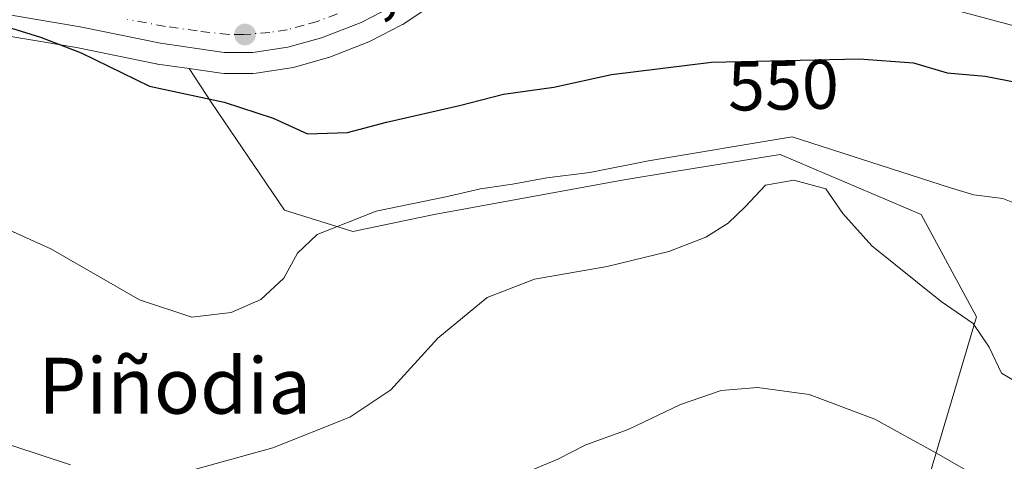
# Model space of a CAD drawing. Units: metres. Extents: x 586982 to 590423, y 4728979 to 4731336.
# Drawn here: x 588761 to 588902, y 4730076 to 4730139 of the extents above; entities that cross this region are included whole.
import ezdxf
from ezdxf.enums import TextEntityAlignment as Align

# ---------------------------------------------------------------- set-up
doc = ezdxf.new("R2010")
doc.units = ezdxf.units.M
doc.header["$MEASUREMENT"] = 0
doc.linetypes.add('DGN Style 4', pattern=[2.638475, 1.318413, -0.659207, 0.001648, -0.659207])
for name, color, linetype, lineweight in [('Arbolado forestal CxS', 92, 'Continuous', 0), ('Carretera de calzada única Cxs', 7, 'Continuous', 13), ('Carretera de calzada única eje', 7, 'DGN Style 4', 0), ('Cultivos herbáceos CxS', 92, 'Continuous', 0), ('Cultivos leñosos CxS', 92, 'Continuous', 0), ('Curva de nivel maestra', 30, 'Continuous', 30), ('Curva de nivel normal', 30, 'Continuous', 0), ('Matorral CxS', 135, 'Continuous', 0), ('Núcleo urbano CxS', 7, 'Continuous', 0), ('Punto de cota en terreno', 7, 'Continuous', 0), ('Rótulo de curva de nivel directora', 7, 'Continuous', 0), ('Rótulo de punto de cota en terreno', 7, 'Continuous', 0), ('Texto cartográfico', 7, 'Continuous', 0)]:
    doc.layers.add(name, color=color, linetype=linetype, lineweight=lineweight)
doc.styles.add('Style-Arial', font='txt')

# ---------------------------------------------------------------- blocks, each defined once
blk = doc.blocks.new('*U14')
at = {"layer": 'Matorral CxS', "color": 135, "linetype": 'Continuous', "lineweight": 0}
for points in [[(588895.0507, 4730140.2261, 547.1143), (588921.6357, 4730133.1363, 548.2932)], [(588890.8229, 4730073.8431, 565.7358), (588897.5523, 4730096.4735, 559.7055), (588889.6013, 4730111.1537, 557.5839), (588869.4171, 4730119.7161, 555.966), (588854.3211, 4730117.2681, 555.9058), (588846.7879, 4730116.0465, 556.0394), (588819.8761, 4730111.1549, 556.1367), (588808.2555, 4730108.7079, 555.8747), (588798.4691, 4730111.7655, 553.48), (588788.0715, 4730127.0565, 549.9992), (588784.8321, 4730132.0201, 548.3155), (588789.3972, 4730131.3701, 548.1674), (588789.8055, 4730131.3401, 548.1299), (588793.9329, 4730131.3201, 547.6822), (588794.3967, 4730131.3552, 547.6293), (588799.3967, 4730132.1251, 547.1251), (588799.4611, 4730132.1357, 547.1207), (588799.7437, 4730132.1998, 547.0988), (588804.5637, 4730133.5397, 546.8632), (588804.8153, 4730133.6221, 546.854), (588810.5446, 4730135.8429, 546.6348), (588810.8377, 4730135.9752, 546.619), (588815.2677, 4730138.2651, 546.1723), (588815.3901, 4730138.3321, 546.1606), (588815.5598, 4730138.4377, 546.1438), (588819.7397, 4730141.2377, 545.8324)]]:
    blk.add_polyline3d(points, dxfattribs=at)
blk = doc.blocks.new('*U23')
at = {"layer": 'Núcleo urbano CxS', "color": 7, "linetype": 'Continuous', "lineweight": 0}
blk.add_polyline3d([(588819.7397, 4730141.2377, 545.8324), (588815.5598, 4730138.4377, 546.1438), (588815.3901, 4730138.3321, 546.1606), (588815.2677, 4730138.2651, 546.1723), (588810.8377, 4730135.9752, 546.619), (588810.5446, 4730135.8429, 546.6348), (588804.8153, 4730133.6221, 546.854), (588804.5637, 4730133.5397, 546.8632), (588799.7437, 4730132.1998, 547.0988), (588799.4611, 4730132.1357, 547.1207), (588799.3967, 4730132.1251, 547.1251), (588794.3967, 4730131.3552, 547.6293), (588793.9329, 4730131.3201, 547.6822), (588789.8055, 4730131.3401, 548.1299), (588789.3972, 4730131.3701, 548.1674), (588784.8321, 4730132.0201, 548.3155), (588780.2672, 4730132.6702, 548.6822), (588780.1691, 4730132.6857, 548.6993), (588780.0859, 4730132.7015, 548.7136), (588768.6605, 4730135.0503, 549.9743), (588755.8369, 4730137.1941, 550.7117)], dxfattribs=at)
blk = doc.blocks.new('*U26')
at = {"layer": 'Cultivos herbáceos CxS', "color": 92, "linetype": 'Continuous', "lineweight": 0}
blk.add_polyline3d([(588755.8369, 4730137.1941, 550.7117), (588768.6605, 4730135.0503, 549.9743), (588780.0859, 4730132.7015, 548.7136), (588780.1691, 4730132.6857, 548.6993), (588780.2672, 4730132.6702, 548.6822), (588784.8321, 4730132.0201, 548.3155), (588788.0715, 4730127.0565, 549.9992), (588798.4691, 4730111.7655, 553.48), (588808.2555, 4730108.7079, 555.8747), (588819.8761, 4730111.1549, 556.1367), (588846.7879, 4730116.0465, 556.0394), (588854.3211, 4730117.2681, 555.9058), (588869.4171, 4730119.7161, 555.966), (588889.6013, 4730111.1537, 557.5839), (588897.5523, 4730096.4735, 559.7055), (588890.8229, 4730073.8431, 565.7358)], dxfattribs=at)
blk = doc.blocks.new('5PATER')
at = {"layer": 'Cultivos leñosos CxS', "linetype": 'Continuous', "lineweight": 0}
h = blk.add_hatch(color=51, dxfattribs=at)
edge = h.paths.add_edge_path()
edge.add_ellipse((0, 0), major_axis=(-0.11, -0.111), ratio=0.999422, start_angle=0, end_angle=360)

msp = doc.modelspace()

# ---------------------------------------------------------------- linework, layer by layer
at = {"layer": 'Arbolado forestal CxS', "color": 92, "linetype": 'Continuous', "lineweight": 0}
for points in [[(588840.09, 4730163.6, 544.09), (588852.52, 4730159.72, 543.87), (588866.69, 4730157.06, 543.24), (588878.21, 4730159.72, 543.86), (588887.08, 4730152.63, 545.62), (588895.05, 4730140.23, 547.11), (588921.64, 4730133.14, 548.29), (588938.47, 4730136.68, 548.44), (588951.77, 4730126.93, 551.1), (588977.46, 4730113.64, 550.6)], [(588921.64, 4730133.14, 548.29), (588895.05, 4730140.23, 547.11)]]:
    msp.add_polyline3d(points, dxfattribs=at)
at = {"layer": 'Carretera de calzada única Cxs', "color": 7, "linetype": 'Continuous', "lineweight": 13}
for points in [[(588840, 4730168.59, 544.36), (588834.32, 4730160.75, 544.53), (588828.94, 4730153.84, 544.97), (588825.6, 4730150.16, 545.2), (588818.07, 4730143.73, 545.77), (588813.89, 4730140.93, 546.15), (588809.46, 4730138.64, 546.43), (588803.76, 4730136.43, 546.86), (588798.94, 4730135.09, 547.08), (588793.94, 4730134.32, 547.38), (588789.82, 4730134.34, 547.8), (588780.69, 4730135.64, 548.6), (588769.21, 4730138, 550.02), (588756.17, 4730140.18, 551.19)], [(588813.89, 4730140.93, 546.15), (588809.46, 4730138.64, 546.43), (588803.76, 4730136.43, 546.86), (588798.94, 4730135.09, 547.08), (588793.94, 4730134.32, 547.38), (588789.82, 4730134.34, 547.8), (588780.69, 4730135.64, 548.6), (588769.21, 4730138, 550.02), (588756.17, 4730140.18, 551.19)]]:
    msp.add_polyline3d(points, dxfattribs=at)
at = {"layer": 'Carretera de calzada única eje', "color": 7, "linetype": 'DGN Style 4', "lineweight": 0}
msp.add_polyline3d([(588806.03, 4730139.88, 546.56), (588803.17, 4730138.77, 546.81), (588801.26, 4730138.26, 546.95), (588798.85, 4730137.59, 547.08), (588796.35, 4730137.21, 547.21), (588792.57, 4730136.88, 547.4), (588790.5, 4730136.89, 547.58), (588785.96, 4730137.41, 547.91), (588781.41, 4730138.06, 548.31), (588775.96, 4730139.07, 548.75)], dxfattribs=at)
at = {"layer": 'Cultivos herbáceos CxS', "color": 92, "linetype": 'Continuous', "lineweight": 0}
for points in [[(588784.83, 4730132.02, 548.32), (588780.27, 4730132.67, 548.68), (588780.17, 4730132.69, 548.7), (588780.09, 4730132.7, 548.71), (588768.66, 4730135.05, 549.97), (588755.84, 4730137.19, 550.71), (588751.76, 4730137.43, 550.91), (588750.87, 4730137.37, 550.99), (588747.21, 4730137.16, 551.26), (588745.01, 4730136.65, 551.4), (588741.2, 4730135.78, 551.53), (588735.84, 4730133.23, 551.72), (588731.74, 4730130.31, 551.99), (588728.13, 4730126.52, 552.26), (588725.7, 4730123.49, 552.63), (588722.49, 4730119.48, 552.87), (588720.17, 4730115.54, 553.32), (588717.56, 4730109.4, 553.41), (588711.99, 4730090.55, 554.39)], [(588784.83, 4730132.02, 548.32), (588788.07, 4730127.06, 550), (588798.47, 4730111.77, 553.48), (588808.26, 4730108.71, 555.87), (588819.88, 4730111.15, 556.14), (588846.79, 4730116.05, 556.04), (588854.32, 4730117.27, 555.91), (588869.42, 4730119.72, 555.97), (588889.6, 4730111.15, 557.58), (588897.55, 4730096.47, 559.71), (588890.82, 4730073.84, 565.74)]]:
    msp.add_polyline3d(points, dxfattribs=at)
at = {"layer": 'Curva de nivel maestra', "color": 30, "linetype": 'Continuous', "lineweight": 30, "elevation": 550, "flags": 128}
msp.add_lwpolyline([(588759.36, 4730137.81), (588763.52, 4730136.54), (588769.37, 4730134.26), (588779.12, 4730129.53), (588789.82, 4730127.21), (588796.85, 4730124.92), (588801.76, 4730122.7), (588807.46, 4730122.88), (588813.08, 4730124.34), (588823.51, 4730126.75), (588829.82, 4730128.38), (588837.02, 4730129.36), (588845.3, 4730131.16), (588859.62, 4730132.96), (588880.75, 4730133.41), (588888.54, 4730132.83), (588893.33, 4730131.4), (588898.8, 4730130.92), (588903.45, 4730130.04)], dxfattribs=at)
at = {"layer": 'Curva de nivel normal', "color": 30, "linetype": 'Continuous', "lineweight": 0, "flags": 128}
for points, elevation in [([(588906.55, 4730111.33), (588901.32, 4730113.44), (588897.18, 4730113.96), (588893.82, 4730114.93), (588871.14, 4730122.25), (588850.6, 4730118.84), (588842.18, 4730117.13), (588836.04, 4730116.37), (588831.1, 4730115.48), (588826.5, 4730114.83), (588821.55, 4730113.66), (588811.58, 4730111.62), (588803.16, 4730108.26), (588800.3, 4730105.58), (588798.35, 4730102.04), (588795.07, 4730098.96), (588790.83, 4730097.11), (588785.17, 4730096.43), (588777.72, 4730098.92), (588765, 4730106.21), (588751.63, 4730112.25)], 555), ([(588903.45, 4730087.04), (588901.13, 4730088.42), (588899.37, 4730092.15), (588897.07, 4730095.52), (588892.49, 4730098.68), (588882.53, 4730106.63), (588878.42, 4730111.27), (588875.98, 4730114.8), (588871.38, 4730116.06), (588867.34, 4730115.32), (588864.42, 4730112.25), (588861.98, 4730109.91), (588858.8, 4730107.91), (588853.47, 4730105.86), (588844.64, 4730103.7), (588834.26, 4730101.86), (588827.46, 4730099.24), (588820.42, 4730093.42), (588813.69, 4730086.04), (588807.82, 4730082.11), (588796.77, 4730077.72), (588784.2, 4730074.23)], 560), ([(588899.8, 4730072.41), (588891.83, 4730076.96), (588883, 4730081.85), (588873.59, 4730085.38), (588866.2, 4730086.35), (588860.98, 4730085.92), (588855.14, 4730083.92), (588847.67, 4730080.38), (588841.61, 4730078.16), (588837.58, 4730076.1), (588832.59, 4730074.02)], 565), ([(588767.8, 4730075.32), (588755.48, 4730079.34)], 560)]:
    msp.add_lwpolyline(points, dxfattribs=dict(at, elevation=elevation))
at = {"layer": 'Matorral CxS', "color": 135, "linetype": 'Continuous', "lineweight": 0}
for points in [[(588840.09, 4730163.6, 544.09), (588852.52, 4730159.72, 543.87), (588866.69, 4730157.06, 543.24), (588878.21, 4730159.72, 543.86), (588887.08, 4730152.63, 545.62), (588895.05, 4730140.23, 547.11), (588921.64, 4730133.14, 548.29), (588938.47, 4730136.68, 548.44), (588951.77, 4730126.93, 551.1), (588977.46, 4730113.64, 550.6)], [(588784.83, 4730132.02, 548.32), (588789.4, 4730131.37, 548.17), (588789.81, 4730131.34, 548.13), (588793.93, 4730131.32, 547.68), (588794.4, 4730131.36, 547.63), (588799.4, 4730132.13, 547.13), (588799.46, 4730132.14, 547.12), (588799.74, 4730132.2, 547.1), (588804.56, 4730133.54, 546.86), (588804.82, 4730133.62, 546.85), (588810.54, 4730135.84, 546.63), (588810.84, 4730135.98, 546.62), (588815.27, 4730138.27, 546.17), (588815.39, 4730138.33, 546.16), (588815.56, 4730138.44, 546.14), (588819.74, 4730141.24, 545.83)], [(588784.83, 4730132.02, 548.32), (588788.07, 4730127.06, 550), (588798.47, 4730111.77, 553.48), (588808.26, 4730108.71, 555.87), (588819.88, 4730111.15, 556.14), (588846.79, 4730116.05, 556.04), (588854.32, 4730117.27, 555.91), (588869.42, 4730119.72, 555.97), (588889.6, 4730111.15, 557.58), (588897.55, 4730096.47, 559.71), (588890.82, 4730073.84, 565.74)]]:
    msp.add_polyline3d(points, dxfattribs=at)
at = {"layer": 'Núcleo urbano CxS', "color": 7, "linetype": 'Continuous', "lineweight": 0}
for points in [[(588784.83, 4730132.02, 548.32), (588789.4, 4730131.37, 548.17), (588789.81, 4730131.34, 548.13), (588793.93, 4730131.32, 547.68), (588794.4, 4730131.36, 547.63), (588799.4, 4730132.13, 547.13), (588799.46, 4730132.14, 547.12), (588799.74, 4730132.2, 547.1), (588804.56, 4730133.54, 546.86), (588804.82, 4730133.62, 546.85), (588810.54, 4730135.84, 546.63), (588810.84, 4730135.98, 546.62), (588815.27, 4730138.27, 546.17), (588815.39, 4730138.33, 546.16), (588815.56, 4730138.44, 546.14), (588819.74, 4730141.24, 545.83)], [(588784.83, 4730132.02, 548.32), (588780.27, 4730132.67, 548.68), (588780.17, 4730132.69, 548.7), (588780.09, 4730132.7, 548.71), (588768.66, 4730135.05, 549.97), (588755.84, 4730137.19, 550.71), (588751.76, 4730137.43, 550.91), (588750.87, 4730137.37, 550.99), (588747.21, 4730137.16, 551.26), (588745.01, 4730136.65, 551.4), (588741.2, 4730135.78, 551.53), (588735.84, 4730133.23, 551.72), (588731.74, 4730130.31, 551.99), (588728.13, 4730126.52, 552.26), (588725.7, 4730123.49, 552.63), (588722.49, 4730119.48, 552.87), (588720.17, 4730115.54, 553.32), (588717.56, 4730109.4, 553.41), (588711.99, 4730090.55, 554.39)]]:
    msp.add_polyline3d(points, dxfattribs=at)

# ---------------------------------------------------------------- block references
at = {"layer": 'Cultivos herbáceos CxS', "color": 92, "linetype": 'Continuous', "lineweight": 0}
msp.add_blockref('*U26', (0, 0), dxfattribs=at)
at = {"layer": 'Matorral CxS', "color": 135, "linetype": 'Continuous', "lineweight": 0}
msp.add_blockref('*U14', (0, 0), dxfattribs=at)
at = {"layer": 'Núcleo urbano CxS', "color": 7, "linetype": 'Continuous', "lineweight": 0}
msp.add_blockref('*U23', (0, 0), dxfattribs=at)
at = {"layer": 'Punto de cota en terreno', "color": 7, "linetype": 'Continuous', "lineweight": 0, "xscale": 10, "yscale": 10, "zscale": 10}
msp.add_blockref('5PATER', (588792.8, 4730136.9, 547.32), dxfattribs=at)

# ---------------------------------------------------------------- texts
at = {"layer": 'Rótulo de curva de nivel directora', "color": 7, "linetype": 'Continuous', "lineweight": 0, "style": 'Style-Arial'}
msp.add_text('550', height=7, rotation=1.2199, dxfattribs=at).set_placement((588869.88, 4730129.65), align=Align.MIDDLE_CENTER)
at = {"layer": 'Rótulo de punto de cota en terreno', "color": 7, "linetype": 'Continuous', "lineweight": 0, "style": 'Style-Arial'}
msp.add_text('547,32', height=7, dxfattribs=at).set_placement((588796.33, 4730140.43))
at = {"layer": 'Texto cartográfico', "color": 7, "linetype": 'Continuous', "lineweight": 0, "style": 'Style-Arial'}
msp.add_text('Piñodia', height=8, dxfattribs=at).set_placement((588782.74, 4730086.62), align=Align.MIDDLE_CENTER)

doc.saveas('drawing.dxf')
